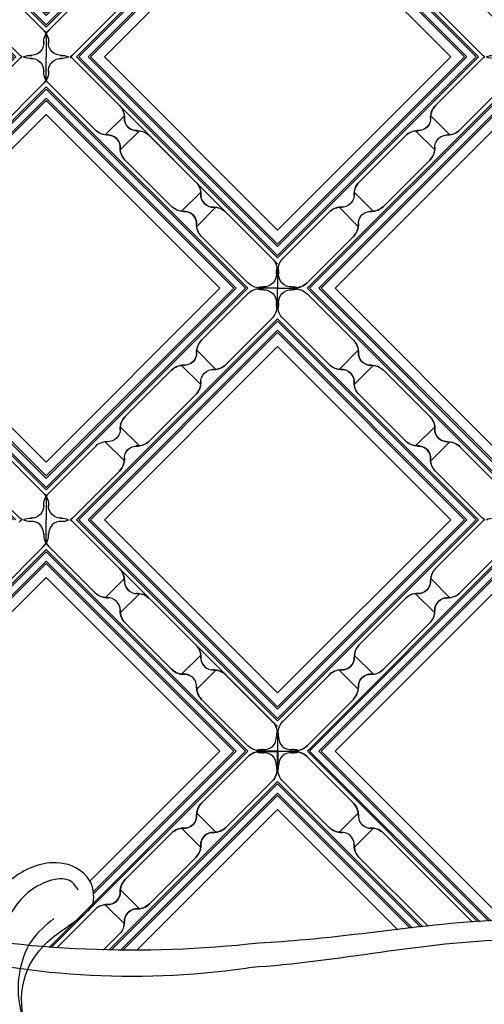
# Model space of a CAD drawing. Units: millimetres. Extents: x 6700 to 8800, y 2004 to 3489.
# Drawn here: x 8594 to 8612, y 2831 to 2869 of the extents above; entities that cross this region are included whole.
import ezdxf
from ezdxf.xclip import XClip

# ---------------------------------------------------------------- set-up
doc = ezdxf.new("R2010")
doc.units = ezdxf.units.MM
doc.header["$XCLIPFRAME"] = 2
doc.layers.add('H-06.木作(細線)', color=8, linetype='Continuous')
doc.layers.add('H-08.木作(細線)', color=8, linetype='Continuous')

# ---------------------------------------------------------------- blocks, each defined once
blk = doc.blocks.new('SE-21122L-d1')
at = {"layer": 'H-08.木作(細線)'}
for centre, radius, start, end in [((320.93, -1599.46), 136.82, 254.8407, 272.5658), ((314.93, -1639.42), 99.62, 253.2627, 276.5551), ((310.47, -1728.18), 20.03, 263.3636, 318.0032)]:
    blk.add_arc(centre, radius, start, end, dxfattribs=at)
for points, knots in [([(204.49, -1763.79), (200.69, -1762.17), (198.37, -1752.86), (203.92, -1738.85), (221.63, -1725.34), (249.31, -1720.46), (271.09, -1728.37), (283.29, -1731.13), (285.15, -1731.51)], [26.735304, 26.735304, 26.735304, 26.735304, 35.815758, 51.159784, 68.603227, 99.500698, 130.840459, 136.455323, 136.455323, 136.455323, 136.455323]), ([(203.87, -1763.5), (200.59, -1761.78), (198.44, -1752.69), (203.92, -1738.85), (221.63, -1725.34), (249.31, -1720.46), (271.09, -1728.37), (283.29, -1731.13), (285.15, -1731.51)], [27.246231, 27.246231, 27.246231, 27.246231, 35.815758, 51.159784, 68.603227, 99.500698, 130.840459, 136.455323, 136.455323, 136.455323, 136.455323]), ([(203.87, -1763.5), (200.59, -1761.78), (198.44, -1752.69), (203.92, -1738.85), (221.63, -1725.34), (249.31, -1720.46), (271.09, -1728.37), (283.29, -1731.13), (285.15, -1731.51)], [27.246231, 27.246231, 27.246231, 27.246231, 35.815758, 51.159784, 68.603227, 99.500698, 130.840459, 136.455323, 136.455323, 136.455323, 136.455323]), ([(208.71, -1763.91), (211.97, -1762.76), (214.27, -1758.72), (211.83, -1753.78), (207.99, -1755.19), (209.5, -1757.8), (208.45, -1760.32), (204.86, -1761.11), (201.48, -1756.99), (202.96, -1747.14), (211.54, -1733.06), (233.2, -1725.45), (258.05, -1725.38), (274.86, -1732.28), (285.74, -1734.62), (286.25, -1734.82)], [0, 0, 0, 0, 3.408797, 6.799733, 10.42502, 11.95567, 13.325941, 15.936149, 19.873309, 26.475947, 42.643173, 67.191416, 86.600721, 118.17905, 119.675148, 119.675148, 119.675148, 119.675148]), ([(213.1, -1759.9), (213.2, -1759.57), (213.61, -1757.39), (211.83, -1753.78), (207.99, -1755.19), (209.5, -1757.8), (208.45, -1760.32), (204.86, -1761.11), (201.48, -1756.99), (202.96, -1747.14), (211.54, -1733.06), (233.2, -1725.45), (258.05, -1725.38), (274.86, -1732.28), (285.74, -1734.62), (286.25, -1734.82)], [2.803532, 2.803532, 2.803532, 2.803532, 3.408797, 6.799733, 10.42502, 11.95567, 13.325941, 15.936149, 19.873309, 26.475947, 42.643173, 67.191416, 86.600721, 118.17905, 119.675148, 119.675148, 119.675148, 119.675148]), ([(296.39, -1751.73), (300.27, -1752.33), (309.74, -1753.45), (322.56, -1752.45), (333.8, -1748.6), (340.48, -1742.58), (341.57, -1736.54), (341.02, -1734.62), (340.25, -1733.74), (339.23, -1733.8), (338.8, -1734.55), (338.87, -1735.09)], [52.487317, 52.487317, 52.487317, 52.487317, 63.83019, 80.014296, 89.815077, 101.407045, 104.854537, 106.240753, 107.261033, 108.467304, 109.019585, 109.019585, 109.019585, 109.019585]), ([(296.39, -1751.73), (300.27, -1752.33), (309.74, -1753.45), (322.56, -1752.45), (333.8, -1748.6), (340.48, -1742.58), (341.57, -1736.54), (341.02, -1734.62), (340.25, -1733.74), (339.23, -1733.8), (338.8, -1734.55), (338.87, -1735.09)], [52.487317, 52.487317, 52.487317, 52.487317, 63.83019, 80.014296, 89.815077, 101.407045, 104.854537, 106.240753, 107.261033, 108.467304, 109.019585, 109.019585, 109.019585, 109.019585])]:
    blk.add_open_spline(points, degree=3, knots=knots, dxfattribs=at)
blk = doc.blocks.new('SE-21115L-1107-12')
at = {"layer": 'H-08.木作(細線)'}
for points, knots in [([(15273.01, -8502.57), (15273.03, -8502.12), (15273.08, -8500.91), (15274.68, -8498.83), (15278.78, -8497.77), (15284.26, -8500.61), (15287.73, -8505.67), (15290.96, -8513.34), (15288.68, -8525.81), (15276.37, -8535.79), (15258.1, -8540.47), (15244.4, -8538.44), (15236.34, -8535.53), (15235.82, -8535.34)], [0, 0, 0, 0, 1.340064, 3.571552, 7.303738, 13.039542, 20.779042, 25.37837, 37.78254, 55.315107, 69.709812, 93.667076, 95.319232, 95.319232, 95.319232, 95.319232]), ([(15274.92, -8501.67), (15275.14, -8501.31), (15275.97, -8499.92), (15280.36, -8500.76), (15284.12, -8505.19), (15285.7, -8512.29), (15283.23, -8520.61), (15277.2, -8528.34), (15265.67, -8534.1), (15254.06, -8536.21), (15246.05, -8535.39), (15243.55, -8534.92)], [0, 0, 0, 0, 1.185439, 4.658124, 10.532305, 18.462841, 25.178112, 36.034936, 46.798464, 63.153249, 70.743262, 70.743262, 70.743262, 70.743262]), ([(15249.29, -8528.32), (15251.3, -8528.94), (15258.05, -8530.46), (15268.36, -8529.62), (15277.6, -8524.71), (15281.97, -8518.35), (15281.96, -8512.26), (15278.8, -8507.56), (15275.34, -8505.71), (15273.11, -8503.69), (15273.03, -8502.86), (15273.01, -8502.57)], [34.152176, 34.152176, 34.152176, 34.152176, 40.424444, 54.782541, 64.099499, 70.96741, 76.850298, 81.193976, 87.183278, 88.798118, 89.643962, 89.643962, 89.643962, 89.643962]), ([(15246.52, -8529.95), (15247.94, -8530.43), (15251.45, -8531.43), (15257.97, -8531.81), (15264.7, -8530.96), (15268.97, -8529.32), (15270.59, -8528.7)], [62.521095, 62.521095, 62.521095, 62.521095, 67.014763, 73.484028, 81.946385, 87.155422, 87.155422, 87.155422, 87.155422]), ([(15250.41, -8533.46), (15250.43, -8533.47), (15254.57, -8533.93), (15260.51, -8533.95), (15266.13, -8532.35), (15267.79, -8531.88)], [22.047915, 22.047915, 22.047915, 22.047915, 22.10523, 34.419785, 39.593128, 39.593128, 39.593128, 39.593128])]:
    blk.add_open_spline(points, degree=3, knots=knots, dxfattribs=at)
blk.add_spline([(15277.87, -8505.13), (15280.57, -8507.81), (15282.12, -8512.05), (15282.05, -8515.8), (15281.75, -8517.13)], degree=3, dxfattribs=at)
blk = doc.blocks.new('JF-0001')
at = {"layer": 'H-06.木作(細線)', "color": 9}
for p, q in [((-1204.8, 851.45), (-1202.46, 849.11)), ((-1185.71, 851.45), (-1188.04, 849.11)), ((-1206.64, 849.61), (-1204.3, 847.28)), ((-1183.87, 849.61), (-1186.2, 847.28)), ((-1214.13, 842.11), (-1211.8, 839.78)), ((-1176.37, 842.11), (-1178.7, 839.78)), ((-1215.97, 840.27), (-1213.64, 837.94)), ((-1174.53, 840.27), (-1176.87, 837.94)), ((-1215.97, 820.48), (-1213.64, 822.81)), ((-1174.53, 820.48), (-1176.87, 822.81)), ((-1214.13, 818.64), (-1211.8, 820.97)), ((-1176.37, 818.64), (-1178.7, 820.97)), ((-1206.64, 811.14), (-1204.3, 813.48)), ((-1183.87, 811.14), (-1186.2, 813.48)), ((-1204.8, 809.3), (-1202.46, 811.64)), ((-1185.71, 809.3), (-1188.04, 811.64))]:
    blk.add_line(p, q, dxfattribs=at)
at = {"layer": 'H-06.木作(細線)'}
for points in [[(-1202.36, 858.63), (-1223.5, 837.48)], [(-1167, 837.48), (-1188.15, 858.63)], [(-1223.5, 823.27), (-1202.36, 802.13)], [(-1188.15, 802.13), (-1167, 823.27)]]:
    blk.add_lwpolyline(points, dxfattribs=at)
at = {"layer": 'H-06.木作(細線)', "color": 9}
for points in [[(-1200.66, 858.63), (-1223.5, 835.78)], [(-1200.38, 858.63), (-1223.5, 835.5)], [(-1198.96, 858.63), (-1223.5, 834.09)], [(-1198.26, 858.63), (-1223.5, 833.38)], [(-1199.25, 858.63), (-1223.5, 834.37)], [(-1167, 834.09), (-1191.54, 858.63)], [(-1167, 834.37), (-1191.26, 858.63)], [(-1167, 835.5), (-1190.13, 858.63)], [(-1167, 835.78), (-1189.84, 858.63)], [(-1223.5, 826.66), (-1198.96, 802.13)], [(-1223.5, 826.38), (-1199.25, 802.13)], [(-1191.54, 802.13), (-1167, 826.66)], [(-1191.26, 802.13), (-1167, 826.38)], [(-1223.5, 825.25), (-1200.38, 802.13)], [(-1223.5, 824.97), (-1200.66, 802.13)], [(-1190.13, 802.13), (-1167, 825.25)], [(-1189.84, 802.13), (-1167, 824.97)]]:
    blk.add_lwpolyline(points, dxfattribs=at)
at = {"layer": 'H-06.木作(細線)'}
for points in [[(-1198.19, 858.63, 0.054092), (-1198.54, 858.34), (-1204.2, 852.68, 0.195186), (-1204.81, 851.23, -0.458479), (-1206.42, 849.62, 0.195186), (-1207.87, 849.01), (-1213.53, 843.35, 0.195186), (-1214.14, 841.9, -0.458479), (-1215.75, 840.29, 0.195186), (-1217.21, 839.67), (-1222.86, 834.02, 0.195186), (-1223.48, 832.56, -0.065986), (-1223.5, 832.17), (-1223.5, 830.38), (-1221.88, 830.38, -0.0904), (-1221.35, 830.43, 0.195186), (-1219.89, 831.05), (-1214.24, 836.7, 0.195186), (-1213.62, 838.16, -0.458479), (-1212.01, 839.77, 0.195186), (-1210.56, 840.38), (-1204.9, 846.04, 0.195186), (-1204.29, 847.49, -0.458479), (-1202.68, 849.1, 0.195186), (-1201.23, 849.72), (-1195.57, 855.37, 0.061877), (-1195.25, 855.78), (-1195.25, 858.63)], [(-1192.32, 858.63, -0.054092), (-1191.96, 858.34), (-1186.31, 852.68, -0.195186), (-1185.69, 851.23, 0.458479), (-1184.08, 849.62, -0.195186), (-1182.63, 849.01), (-1176.97, 843.35, -0.195186), (-1176.36, 841.9, 0.458479), (-1174.75, 840.29, -0.195186), (-1173.3, 839.67), (-1167.64, 834.02, -0.195186), (-1167.02, 832.56, 0.065986), (-1167, 832.17), (-1167, 830.38), (-1168.62, 830.38, 0.0904), (-1169.15, 830.43, -0.195186), (-1170.61, 831.05), (-1176.27, 836.7, -0.195186), (-1176.88, 838.16, 0.458479), (-1178.49, 839.77, -0.195186), (-1179.94, 840.38), (-1185.6, 846.04, -0.195186), (-1186.21, 847.49, 0.458479), (-1187.82, 849.1, -0.195186), (-1189.28, 849.72), (-1194.93, 855.37, -0.061877), (-1195.25, 855.78), (-1195.25, 858.63)], [(-1198.19, 802.13, -0.054092), (-1198.54, 802.41), (-1204.2, 808.07, -0.195186), (-1204.81, 809.52, 0.458479), (-1206.42, 811.13, -0.195186), (-1207.87, 811.74), (-1213.53, 817.4, -0.195186), (-1214.14, 818.86, 0.458479), (-1215.75, 820.46, -0.195186), (-1217.21, 821.08), (-1222.86, 826.73, -0.195186), (-1223.48, 828.19, 0.065986), (-1223.5, 828.58), (-1223.5, 830.38), (-1221.88, 830.38, 0.0904), (-1221.35, 830.32, -0.195186), (-1219.89, 829.7), (-1214.24, 824.05, -0.195186), (-1213.62, 822.59, 0.458479), (-1212.01, 820.99, -0.195186), (-1210.56, 820.37), (-1204.9, 814.71, -0.195186), (-1204.29, 813.26, 0.458479), (-1202.68, 811.65, -0.195186), (-1201.23, 811.04), (-1195.57, 805.38, -0.061877), (-1195.25, 804.97), (-1195.25, 802.13)], [(-1192.32, 802.13, 0.054092), (-1191.96, 802.41), (-1186.31, 808.07, 0.195186), (-1185.69, 809.52, -0.458479), (-1184.08, 811.13, 0.195186), (-1182.63, 811.74), (-1176.97, 817.4, 0.195186), (-1176.36, 818.86, -0.458479), (-1174.75, 820.46, 0.195186), (-1173.3, 821.08), (-1167.64, 826.73, 0.195186), (-1167.02, 828.19, -0.065986), (-1167, 828.58), (-1167, 830.38), (-1168.62, 830.38, -0.0904), (-1169.15, 830.32, 0.195186), (-1170.61, 829.7), (-1176.27, 824.05, 0.195186), (-1176.88, 822.59, -0.458479), (-1178.49, 820.99, 0.195186), (-1179.94, 820.37), (-1185.6, 814.71, 0.195186), (-1186.21, 813.26, -0.458479), (-1187.82, 811.65, 0.195186), (-1189.28, 811.04), (-1194.93, 805.38, 0.061877), (-1195.25, 804.97), (-1195.25, 802.13)]]:
    blk.add_lwpolyline(points, format="xyb", dxfattribs=at)
at = {"layer": 'H-06.木作(細線)', "color": 9}
for points in [[(-1170.64, 830.38), (-1195.25, 854.98), (-1219.86, 830.38), (-1195.25, 805.77)], [(-1170.93, 830.38), (-1195.25, 854.7), (-1219.58, 830.38), (-1195.25, 806.05)], [(-1172.06, 830.38), (-1195.25, 853.57), (-1218.44, 830.38), (-1195.25, 807.18)], [(-1172.34, 830.38), (-1195.25, 853.29), (-1218.16, 830.38), (-1195.25, 807.47)]]:
    blk.add_lwpolyline(points, close=True, dxfattribs=at)
at = {"layer": 'H-06.木作(細線)'}
blk.add_lwpolyline([(-1174.04, 830.38), (-1195.25, 851.59), (-1216.46, 830.38), (-1195.25, 809.16)], close=True, dxfattribs=at)
at = {"layer": 'H-06.木作(細線)', "color": 9}
for centre, radius, start, end in [((-1197.12, 860.53), 2.1, 245.3155, 273.4132), ((-1197.04, 856.94), 1.5, 355.7391, 94.2609), ((-1193.46, 856.94), 1.5, 85.7391, 184.2609), ((-1193.38, 860.53), 2.1, 266.5868, 294.6845), ((-1197.05, 856.86), 2.1, 315, 3.4132), ((-1193.45, 856.86), 2.1, 176.5868, 225), ((-1202.71, 851.2), 2.1, 135, 183.4132), ((-1187.79, 851.2), 2.1, 356.5868, 45), ((-1206.31, 851.12), 1.5, 265.7391, 4.2609), ((-1184.2, 851.12), 1.5, 175.7391, 274.2609), ((-1206.39, 847.52), 2.1, 86.5868, 135), ((-1202.79, 847.6), 1.5, 85.7391, 184.2609), ((-1202.71, 851.2), 2.1, 266.5868, 315), ((-1187.79, 851.2), 2.1, 225, 273.4132), ((-1187.71, 847.6), 1.5, 355.7391, 94.2609), ((-1184.11, 847.52), 2.1, 45, 93.4132), ((-1206.39, 847.52), 2.1, 315, 3.4132), ((-1184.11, 847.52), 2.1, 176.5868, 225), ((-1212.04, 841.87), 2.1, 135, 183.4132), ((-1178.46, 841.87), 2.1, 356.5868, 45), ((-1215.72, 838.19), 2.1, 86.5868, 135), ((-1212.04, 841.87), 2.1, 266.5868, 315), ((-1178.46, 841.87), 2.1, 225, 273.4132), ((-1225.46, 832.26), 2.1, 357.1422, 16.6625), ((-1165.04, 828.49), 2.1, 177.1422, 196.6625), ((-1197.05, 803.89), 2.1, 225, 237.3849), ((-1193.45, 803.89), 2.1, 302.6151, 315)]:
    blk.add_arc(centre, radius, start, end, dxfattribs=at)
at = {"layer": 'H-06.木作(細線)'}
for centre, radius, start, end in [((-1215.64, 841.78), 1.5, 265.7391, 4.2609), ((-1174.86, 841.78), 1.5, 175.7391, 274.2609), ((-1174.78, 838.19), 2.1, 45, 93.4132), ((-1212.13, 838.27), 1.5, 85.7391, 184.2609), ((-1178.38, 838.27), 1.5, 355.7391, 94.2609), ((-1215.72, 838.19), 2.1, 315, 3.4132), ((-1174.78, 838.19), 2.1, 176.5868, 225), ((-1221.87, 832.06), 1.5, 176.2945, 274.8163), ((-1168.63, 832.06), 1.5, 265.1837, 3.7055), ((-1165.04, 832.26), 2.1, 163.3375, 182.8578), ((-1169.12, 832.53), 2.1, 225, 273.4132), ((-1221.87, 828.69), 1.5, 85.1837, 183.7055), ((-1221.6, 828.47), 2.1, 72.39, 93.9686), ((-1221.6, 832.28), 2.1, 266.0314, 287.61), ((-1169.12, 828.22), 2.1, 86.5868, 135), ((-1168.9, 828.47), 2.1, 86.0314, 107.61), ((-1168.9, 832.28), 2.1, 252.39, 273.9686), ((-1168.63, 828.69), 1.5, 356.2945, 94.8163), ((-1225.46, 828.49), 2.1, 343.3375, 2.8578), ((-1215.72, 822.56), 2.1, 356.5868, 45), ((-1174.78, 822.56), 2.1, 135, 183.4132), ((-1212.13, 822.48), 1.5, 175.7391, 274.2609), ((-1178.38, 822.48), 1.5, 265.7391, 4.2609), ((-1215.72, 822.56), 2.1, 225, 273.4132), ((-1212.04, 818.89), 2.1, 45, 93.4132), ((-1178.46, 818.89), 2.1, 86.5868, 135), ((-1174.78, 822.56), 2.1, 266.5868, 315), ((-1215.64, 818.97), 1.5, 355.7391, 94.2609), ((-1174.86, 818.97), 1.5, 85.7391, 184.2609), ((-1212.04, 818.89), 2.1, 176.5868, 225), ((-1178.46, 818.89), 2.1, 315, 3.4132), ((-1206.39, 813.23), 2.1, 356.5868, 45), ((-1184.11, 813.23), 2.1, 135, 183.4132), ((-1202.79, 813.15), 1.5, 175.7391, 274.2609), ((-1187.71, 813.15), 1.5, 265.7391, 4.2609), ((-1206.39, 813.23), 2.1, 225, 273.4132), ((-1187.79, 809.55), 2.1, 86.5868, 135), ((-1184.11, 813.23), 2.1, 266.5868, 315), ((-1206.31, 809.63), 1.5, 355.7391, 94.2609), ((-1184.2, 809.63), 1.5, 85.7391, 184.2609), ((-1202.71, 809.55), 2.1, 176.5868, 225), ((-1187.79, 809.55), 2.1, 315, 3.4132), ((-1197.05, 803.89), 2.1, 356.5868, 45), ((-1193.45, 803.89), 2.1, 135, 183.4132), ((-1197.04, 803.81), 1.5, 265.7391, 4.2609), ((-1193.46, 803.81), 1.5, 175.7391, 274.2609), ((-1197.12, 800.22), 2.1, 86.5868, 114.6845), ((-1193.38, 800.22), 2.1, 65.3155, 93.4132)]:
    blk.add_arc(centre, radius, start, end, dxfattribs=at)
blk = doc.blocks.new('立揚展板用1107-240-2')
at = {"layer": 'H-06.木作(細線)', "color": 9}
for p, q in [((33442.46, 6563.22), (33440.13, 6560.89)), ((33479.87, 6563.22), (33482.2, 6560.89)), ((33444.3, 6561.38), (33441.96, 6559.05)), ((33478.03, 6561.38), (33480.36, 6559.05)), ((33451.79, 6553.89), (33449.46, 6551.56)), ((33470.53, 6553.89), (33472.87, 6551.56)), ((33453.63, 6552.05), (33451.3, 6549.72)), ((33468.7, 6552.05), (33471.03, 6549.72)), ((33453.63, 6532.25), (33451.3, 6534.59)), ((33468.7, 6532.25), (33471.03, 6534.59)), ((33451.79, 6530.41), (33449.46, 6532.75)), ((33470.53, 6530.41), (33472.87, 6532.75)), ((33444.3, 6522.92), (33441.96, 6525.25)), ((33442.46, 6521.08), (33440.13, 6523.41))]:
    blk.add_line(p, q, dxfattribs=at)
at = {"layer": 'H-06.木作(細線)'}
for points in [[(33429.98, 6570.4, 0.054092), (33429.62, 6570.12)], [(33426.94, 6561.49), (33432.59, 6567.15, 0.061877), (33432.91, 6567.56), (33432.91, 6570.4)], [(33435.85, 6570.4, -0.054092), (33436.2, 6570.12), (33441.86, 6564.46, -0.195186), (33442.47, 6563.01, 0.458479), (33444.08, 6561.4, -0.195186), (33445.53, 6560.78), (33451.19, 6555.13, -0.195186), (33451.81, 6553.67, 0.458479), (33453.41, 6552.07, -0.195186), (33454.87, 6551.45), (33460.53, 6545.79, -0.195186), (33461.14, 6544.34, 0.065986), (33461.16, 6543.95), (33461.16, 6542.15), (33459.55, 6542.15, 0.0904), (33459.01, 6542.21, -0.195186), (33457.56, 6542.82), (33451.9, 6548.48, -0.195186), (33451.28, 6549.94, 0.458479), (33449.68, 6551.54, -0.195186), (33448.22, 6552.16), (33442.57, 6557.81, -0.195186), (33441.95, 6559.27, 0.458479), (33440.34, 6560.88, -0.195186), (33438.89, 6561.49), (33433.23, 6567.15, -0.061877), (33432.91, 6567.56), (33432.91, 6570.4)], [(33486.48, 6570.4, 0.054092), (33486.12, 6570.12), (33480.47, 6564.46, 0.195186), (33479.85, 6563.01, -0.458479), (33478.25, 6561.4, 0.195186), (33476.79, 6560.78), (33471.13, 6555.13, 0.195186), (33470.52, 6553.67, -0.458479), (33468.91, 6552.07, 0.195186), (33467.46, 6551.45), (33461.8, 6545.79, 0.195186), (33461.19, 6544.34, -0.065986), (33461.16, 6543.95), (33461.16, 6542.15), (33462.78, 6542.15, -0.0904), (33463.32, 6542.21, 0.195186), (33464.77, 6542.82), (33470.43, 6548.48, 0.195186), (33471.04, 6549.94, -0.458479), (33472.65, 6551.54, 0.195186), (33474.1, 6552.16), (33479.76, 6557.81, 0.195186), (33480.38, 6559.27, -0.458479), (33481.98, 6560.88, 0.195186), (33483.44, 6561.49), (33489.09, 6567.15, 0.061877)], [(33442.44, 6520.97, 0.038847), (33442.47, 6521.3, -0.458479), (33444.08, 6522.9, 0.195186), (33445.53, 6523.52), (33451.19, 6529.18, 0.195186), (33451.81, 6530.63, -0.458479), (33453.41, 6532.24, 0.195186), (33454.87, 6532.85), (33460.53, 6538.51, 0.195186), (33461.14, 6539.97, -0.065986), (33461.16, 6540.36), (33461.16, 6542.15), (33459.55, 6542.15, -0.0904), (33459.01, 6542.1, 0.195186), (33457.56, 6541.48), (33451.9, 6535.82, 0.195186), (33451.28, 6534.37, -0.458479), (33449.68, 6532.76, 0.195186), (33448.22, 6532.15), (33442.57, 6526.49, 0.195186), (33441.95, 6525.03, -0.458479), (33440.34, 6523.43, 0.195186), (33438.89, 6522.81), (33434.2, 6518.13)], [(33440.02, 6523.4, -0.038847), (33440.34, 6523.43, 0.458479), (33441.95, 6525.03, -0.195186), (33442.57, 6526.49), (33448.22, 6532.15, -0.195186), (33449.68, 6532.76, 0.458479), (33451.28, 6534.37, -0.195186), (33451.9, 6535.82), (33457.56, 6541.48, -0.195186), (33459.01, 6542.1, 0.065986), (33459.4, 6542.12), (33461.2, 6542.12), (33461.2, 6540.5, 0.0904), (33461.14, 6539.97, -0.195186), (33460.53, 6538.51), (33454.87, 6532.85, -0.195186), (33453.41, 6532.24, 0.458479), (33451.81, 6530.63, -0.195186), (33451.19, 6529.18), (33445.53, 6523.52, -0.195186), (33444.08, 6522.9, 0.458479), (33442.47, 6521.3, -0.195186), (33441.86, 6519.84), (33439.87, 6517.86)], [(33479.54, 6520.77), (33471.13, 6529.18, -0.195186), (33470.52, 6530.63, 0.458479), (33468.91, 6532.24, -0.195186), (33467.46, 6532.85), (33461.8, 6538.51, -0.195186), (33461.19, 6539.97, 0.065986), (33461.16, 6540.36), (33461.16, 6542.15), (33462.78, 6542.15, 0.0904), (33463.32, 6542.1, -0.195186), (33464.77, 6541.48), (33470.43, 6535.82, -0.195186), (33471.04, 6534.37, 0.458479), (33472.65, 6532.76, -0.195186), (33474.1, 6532.15), (33484.98, 6521.27)]]:
    blk.add_lwpolyline(points, format="xyb", dxfattribs=at)
at = {"layer": 'H-06.木作(細線)', "color": 9}
for points in [[(33435.92, 6570.4), (33461.16, 6545.16)], [(33436.62, 6570.4), (33461.16, 6545.86)], [(33436.91, 6570.4), (33461.16, 6546.15)], [(33438.04, 6570.4), (33461.16, 6547.28)], [(33438.32, 6570.4), (33461.16, 6547.56)], [(33461.16, 6547.56), (33484, 6570.4)], [(33461.16, 6547.28), (33484.29, 6570.4)], [(33461.16, 6545.86), (33485.7, 6570.4)], [(33461.16, 6546.15), (33485.42, 6570.4)], [(33426.3, 6524.16), (33408.31, 6542.15), (33432.91, 6566.76), (33457.52, 6542.15), (33433.54, 6518.17)], [(33485.64, 6521.32), (33464.81, 6542.15), (33489.41, 6566.76), (33514.02, 6542.15), (33493.37, 6521.5)], [(33426.43, 6524.31), (33408.59, 6542.15), (33432.91, 6566.48), (33457.24, 6542.15), (33433.28, 6518.19)], [(33426.97, 6524.91), (33409.72, 6542.15), (33432.91, 6565.35), (33456.11, 6542.15), (33438.7, 6524.74)], [(33485.91, 6521.33), (33465.09, 6542.15), (33489.41, 6566.48), (33513.74, 6542.15), (33493.09, 6521.51)], [(33486.97, 6521.4), (33466.22, 6542.15), (33489.41, 6565.35), (33512.61, 6542.15), (33491.98, 6521.52)], [(33427.1, 6525.05), (33410, 6542.15), (33432.91, 6565.06), (33455.82, 6542.15), (33438.67, 6525)], [(33487.24, 6521.41), (33466.5, 6542.15), (33489.41, 6565.06), (33512.32, 6542.15), (33491.7, 6521.52)], [(33461.16, 6538.44), (33440.56, 6517.84)], [(33461.16, 6538.16), (33440.84, 6517.84)], [(33478.9, 6520.7), (33461.16, 6538.44)], [(33478.65, 6520.67), (33461.16, 6538.16)], [(33461.16, 6537.03), (33441.95, 6517.82)], [(33461.16, 6536.74), (33442.23, 6517.82)], [(33477.63, 6520.56), (33461.16, 6537.03)], [(33477.38, 6520.53), (33461.16, 6536.74)]]:
    blk.add_lwpolyline(points, dxfattribs=at)
at = {"layer": 'H-06.木作(細線)'}
for points in [[(33440.02, 6570.4), (33461.16, 6549.26)], [(33461.16, 6549.26), (33482.31, 6570.4)], [(33427.97, 6525.88), (33411.7, 6542.15), (33432.91, 6563.37), (33454.13, 6542.15), (33438.25, 6526.28)], [(33488.87, 6521.48), (33468.2, 6542.15), (33489.41, 6563.37), (33510.63, 6542.15), (33489.98, 6521.51)], [(33461.16, 6535.05), (33443.93, 6517.81)], [(33475.86, 6520.35), (33461.16, 6535.05)]]:
    blk.add_lwpolyline(points, dxfattribs=at)
at = {"layer": 'H-06.木作(細線)', "color": 9}
for centre, radius, start, end in [((33431.04, 6572.31), 2.1, 245.3155, 273.4132), ((33431.12, 6568.71), 1.5, 355.7391, 94.2609), ((33434.71, 6568.71), 1.5, 85.7391, 184.2609), ((33434.79, 6572.31), 2.1, 266.5868, 294.6845), ((33431.11, 6568.63), 2.1, 315, 3.4132), ((33434.72, 6568.63), 2.1, 176.5868, 225), ((33440.37, 6562.98), 2.1, 356.5868, 45), ((33481.95, 6562.98), 2.1, 135, 183.4132), ((33443.97, 6562.89), 1.5, 175.7391, 274.2609), ((33478.36, 6562.89), 1.5, 265.7391, 4.2609), ((33440.37, 6562.98), 2.1, 225, 273.4132), ((33440.45, 6559.38), 1.5, 355.7391, 94.2609), ((33444.05, 6559.3), 2.1, 45, 93.4132), ((33478.28, 6559.3), 2.1, 86.5868, 135), ((33481.87, 6559.38), 1.5, 85.7391, 184.2609), ((33481.95, 6562.98), 2.1, 266.5868, 315), ((33444.05, 6559.3), 2.1, 176.5868, 225), ((33478.28, 6559.3), 2.1, 315, 3.4132), ((33449.71, 6553.64), 2.1, 356.5868, 45), ((33472.62, 6553.64), 2.1, 135, 183.4132), ((33449.71, 6553.64), 2.1, 225, 273.4132), ((33472.62, 6553.64), 2.1, 266.5868, 315), ((33453.38, 6549.97), 2.1, 45, 93.4132), ((33463.13, 6544.04), 2.1, 163.3375, 182.8578), ((33459.2, 6540.26), 2.1, 343.3375, 2.8578)]:
    blk.add_arc(centre, radius, start, end, dxfattribs=at)
at = {"layer": 'H-06.木作(細線)'}
for centre, radius, start, end in [((33453.3, 6553.56), 1.5, 175.7391, 274.2609), ((33469.02, 6553.56), 1.5, 265.7391, 4.2609), ((33449.79, 6550.05), 1.5, 355.7391, 94.2609), ((33468.94, 6549.97), 2.1, 86.5868, 135), ((33472.54, 6550.05), 1.5, 85.7391, 184.2609), ((33453.38, 6549.97), 2.1, 176.5868, 225), ((33468.94, 6549.97), 2.1, 315, 3.4132), ((33459.53, 6543.84), 1.5, 265.1837, 3.7055), ((33459.2, 6544.04), 2.1, 357.1422, 16.6625), ((33462.79, 6543.84), 1.5, 176.2945, 274.8163), ((33463.29, 6544.31), 2.1, 266.5868, 315), ((33459.26, 6540.25), 2.1, 86.0314, 107.61), ((33459.26, 6544.06), 2.1, 252.39, 273.9686), ((33459.53, 6540.47), 1.5, 356.2945, 94.8163), ((33462.79, 6540.47), 1.5, 85.1837, 183.7055), ((33463.07, 6540.25), 2.1, 72.39, 93.9686), ((33463.07, 6544.06), 2.1, 266.0314, 287.61), ((33463.29, 6540), 2.1, 45, 93.4132), ((33463.13, 6540.26), 2.1, 177.1422, 196.6625), ((33453.38, 6534.34), 2.1, 135, 183.4132), ((33468.94, 6534.34), 2.1, 356.5868, 45), ((33449.79, 6534.26), 1.5, 265.7391, 4.2609), ((33472.54, 6534.26), 1.5, 175.7391, 274.2609), ((33453.38, 6534.34), 2.1, 266.5868, 315), ((33468.94, 6534.34), 2.1, 225, 273.4132), ((33449.71, 6530.66), 2.1, 86.5868, 135), ((33453.3, 6530.74), 1.5, 85.7391, 184.2609), ((33469.02, 6530.74), 1.5, 355.7391, 94.2609), ((33472.62, 6530.66), 2.1, 45, 93.4132), ((33449.71, 6530.66), 2.1, 315, 3.4132), ((33472.62, 6530.66), 2.1, 176.5868, 225), ((33444.05, 6525), 2.1, 135, 183.4132), ((33440.45, 6524.92), 1.5, 265.7391, 4.2609), ((33444.05, 6525), 2.1, 266.5868, 315), ((33443.97, 6521.41), 1.5, 85.7391, 184.2609), ((33440.37, 6521.33), 2.1, 350.2794, 3.4132)]:
    blk.add_arc(centre, radius, start, end, dxfattribs=at)
at = {"layer": 'H-06.木作(細線)', "color": 7, "xscale": -1}
for p in [(32237.66, 5824.78), (32294.16, 5824.78), (32237.66, 5768.28), (32294.16, 5768.28)]:
    blk.add_blockref('JF-0001', p, dxfattribs=at)
at = {"layer": 'H-08.木作(細線)', "xscale": -1, "rotation": 351.2925362396359}
blk.add_blockref('SE-21122L-d1', (34002.88, 8187.11), dxfattribs=at)
at = {"layer": 'H-08.木作(細線)', "xscale": -1}
blk.add_blockref('SE-21115L-1107-12', (48711.73, 15026.86), dxfattribs=at)

msp = doc.modelspace()

# ---------------------------------------------------------------- block references
at = {"layer": 'H-06.木作(細線)', "color": 7}
ref = msp.add_blockref('立揚展板用1107-240-2', (-1961.36, 775.083), dxfattribs=dict(at, xscale=0.3157427325054677, yscale=0.3157427325054677, zscale=0.3157427325054677))
XClip(ref).set_block_clipping_path([(32829.7788858488, 4937.3778729785), (33741.9144057916, 6747.5133929213)])

doc.saveas('drawing.dxf')
